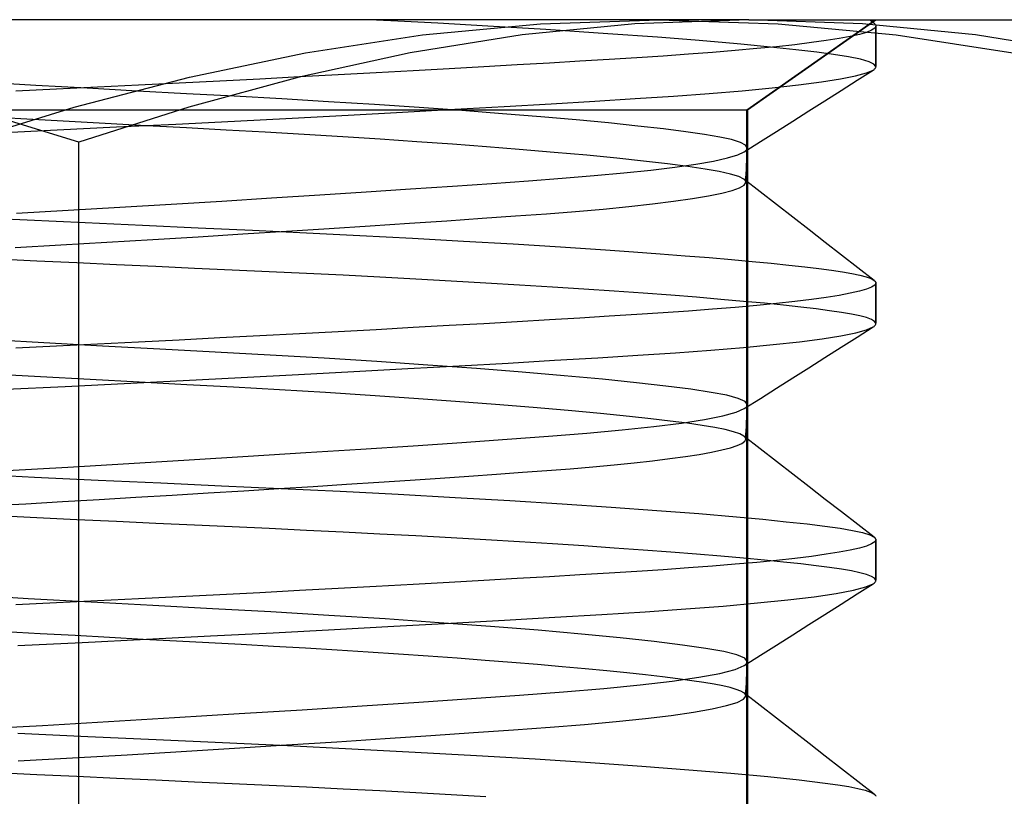
# Model space of a CAD drawing. Units: millimetres. Extents: x -57 to 51, y -15 to 34.
# Drawn here: x 22 to 28, y 29 to 34 of the extents above; entities that cross this region are included whole.
import ezdxf

# ---------------------------------------------------------------- set-up
doc = ezdxf.new("R2010")
doc.units = ezdxf.units.MM
doc.layers.add('MAIN-1', color=7, linetype='Continuous')
doc.layers.add('MAIN-2', color=7, linetype='Continuous')

msp = doc.modelspace()

# ---------------------------------------------------------------- linework, layer by layer
at = {"layer": 'MAIN-1'}
for p, q in [((26.7095, 33.6833), (18.7152, 33.6833)), ((26.7095, 33.6833), (26.0451, 33.661)), ((27.3738, 33.661), (26.7095, 33.6833)), ((26.7095, 33.6833), (30.4511, 33.6833)), ((26.0451, 33.661), (25.3864, 33.5959)), ((28.0326, 33.5959), (27.3738, 33.661)), ((25.3864, 33.5959), (24.7329, 33.4906)), ((28.6861, 33.4906), (28.0326, 33.5959)), ((24.7329, 33.4906), (24.0842, 33.3485)), ((24.0842, 33.3485), (23.4399, 33.1733)), ((22.7994, 32.9688), (22.1304, 33.1733)), ((23.4399, 33.1733), (22.7994, 32.9688)), ((22.7994, 25.9979), (22.7994, 32.9688))]:
    msp.add_line(p, q, dxfattribs=at)
at = {"layer": 'MAIN-2'}
for p, q in [((24.6615, 33.6764), (24.4937, 33.6844)), ((25.4931, 33.661), (26.1871, 33.6833)), ((26.1871, 33.6833), (26.881, 33.661)), ((26.6981, 33.1582), (27.4476, 33.6833)), ((26.7011, 33.1582), (27.4511, 33.6833)), ((27.2614, 33.6833), (27.3132, 33.6833)), ((27.3132, 33.6833), (27.3548, 33.6833)), ((27.3548, 33.6833), (27.3864, 33.6831)), ((27.3864, 33.6831), (27.4082, 33.6827)), ((27.4082, 33.6827), (27.4203, 33.6821)), ((24.8942, 33.6639), (24.6615, 33.6764)), ((24.805, 33.5959), (25.4931, 33.661)), ((25.1856, 33.6472), (24.8942, 33.6639)), ((25.5254, 33.6263), (25.1856, 33.6472)), ((25.886, 33.6024), (25.5254, 33.6263)), ((26.881, 33.661), (27.5691, 33.5959)), ((27.423, 33.6763), (27.4199, 33.6787)), ((27.4203, 33.6821), (27.4229, 33.6812)), ((27.423, 33.6811), (27.4266, 33.6785)), ((27.4261, 33.6739), (27.423, 33.6763)), ((27.4292, 33.6715), (27.4261, 33.6739)), ((27.4444, 33.6344), (27.4261, 33.6225)), ((27.4266, 33.6785), (27.4299, 33.676)), ((27.4323, 33.6691), (27.4292, 33.6715)), ((27.4299, 33.676), (27.4329, 33.6735)), ((27.4354, 33.6667), (27.4323, 33.6691)), ((27.4329, 33.6735), (27.4356, 33.6712)), ((27.4385, 33.6643), (27.4354, 33.6667)), ((27.4356, 33.6712), (27.4381, 33.6688)), ((27.4381, 33.6688), (27.4403, 33.6666)), ((27.4403, 33.6666), (27.4435, 33.663)), ((27.4435, 33.663), (27.4461, 33.6596)), ((27.4511, 33.6461), (27.4444, 33.6344)), ((27.4461, 33.6596), (27.448, 33.6565)), ((27.448, 33.6565), (27.4495, 33.6537)), ((27.4495, 33.6537), (27.4504, 33.6511)), ((27.4504, 33.6511), (27.451, 33.6489)), ((27.451, 33.6489), (27.451, 33.4112)), ((27.4511, 33.4094), (27.4511, 33.647)), ((24.1224, 33.4906), (24.805, 33.5959)), ((26.1766, 33.5814), (25.886, 33.6024)), ((26.3959, 33.5642), (26.1766, 33.5814)), ((27.2374, 33.5743), (27.1618, 33.5622)), ((27.3018, 33.5864), (27.2374, 33.5743)), ((27.3548, 33.5985), (27.3018, 33.5864)), ((27.3963, 33.6105), (27.3548, 33.5985)), ((27.4261, 33.6225), (27.3963, 33.6105)), ((27.5691, 33.5959), (28.2517, 33.4906)), ((26.555, 33.5508), (26.3959, 33.5642)), ((26.6623, 33.541), (26.555, 33.5508)), ((26.7559, 33.5152), (26.6309, 33.504)), ((26.837, 33.5246), (26.6623, 33.541)), ((26.872, 33.5267), (26.7559, 33.5152)), ((26.9841, 33.5091), (26.837, 33.5246)), ((26.9787, 33.5384), (26.872, 33.5267)), ((27.0755, 33.5502), (26.9787, 33.5384)), ((27.1618, 33.5622), (27.0755, 33.5502)), ((23.4449, 33.3485), (24.1224, 33.4906)), ((26.0554, 33.462), (25.8942, 33.4521)), ((26.2092, 33.472), (26.0554, 33.462)), ((26.3569, 33.4823), (26.2092, 33.472)), ((26.4977, 33.493), (26.3569, 33.4823)), ((26.6309, 33.504), (26.4977, 33.493)), ((27.1058, 33.4947), (26.9841, 33.5091)), ((27.2047, 33.4815), (27.1058, 33.4947)), ((27.2909, 33.4679), (27.2047, 33.4815)), ((27.3623, 33.4534), (27.2909, 33.4679)), ((27.4114, 33.4391), (27.3623, 33.4534)), ((24.9598, 33.3975), (24.7501, 33.3859)), ((25.1626, 33.409), (24.9598, 33.3975)), ((25.3579, 33.4202), (25.1626, 33.409)), ((25.5452, 33.4311), (25.3579, 33.4202)), ((25.7241, 33.4418), (25.5452, 33.4311)), ((25.8942, 33.4521), (25.7241, 33.4418)), ((27.4403, 33.425), (27.4114, 33.4391)), ((27.451, 33.4112), (27.4403, 33.425)), ((27.4405, 33.3934), (27.4441, 33.3965)), ((27.4441, 33.3965), (27.447, 33.3995)), ((27.447, 33.3995), (27.4491, 33.4025)), ((27.4491, 33.4025), (27.4505, 33.4055)), ((27.4505, 33.4055), (27.4511, 33.4085)), ((22.7719, 33.1733), (23.4449, 33.3485)), ((23.8554, 33.3379), (23.6214, 33.3258)), ((24.086, 33.35), (23.8554, 33.3379)), ((24.3125, 33.3621), (24.086, 33.35)), ((24.5342, 33.374), (24.3125, 33.3621)), ((24.7501, 33.3859), (24.5342, 33.374)), ((27.134, 33.3206), (27.2453, 33.3381)), ((27.2453, 33.3381), (27.3331, 33.3556)), ((27.3331, 33.3556), (27.3968, 33.3731)), ((27.3419, 33.3307), (27.436, 33.3904)), ((27.3968, 33.3731), (27.436, 33.3904)), ((27.436, 33.3904), (27.4405, 33.3934)), ((22.5471, 33.3003), (22.2439, 33.3176)), ((22.8467, 33.2836), (22.5471, 33.3003)), ((22.9078, 33.2899), (22.6689, 33.2782)), ((23.1404, 33.2676), (22.8467, 33.2836)), ((23.1468, 33.3017), (22.9078, 33.2899)), ((23.3849, 33.3137), (23.1468, 33.3017)), ((23.6214, 33.3258), (23.3849, 33.3137)), ((26.6703, 33.2697), (26.845, 33.2863)), ((26.845, 33.2863), (27.0001, 33.3033)), ((27.0001, 33.3033), (27.134, 33.3206)), ((27.2479, 33.2711), (27.3419, 33.3307)), ((22.6689, 33.2782), (22.4308, 33.2667)), ((23.4265, 33.2523), (23.1404, 33.2676)), ((23.7055, 33.2374), (23.4265, 33.2523)), ((23.9828, 33.2218), (23.7055, 33.2374)), ((25.8103, 33.209), (26.047, 33.2235)), ((26.047, 33.2235), (26.2693, 33.2382)), ((26.2693, 33.2382), (26.4777, 33.2536)), ((26.4777, 33.2536), (26.6703, 33.2697)), ((27.1538, 33.2114), (27.2479, 33.2711)), ((22.1028, 32.9688), (22.7719, 33.1733)), ((24.2567, 33.2054), (23.9828, 33.2218)), ((24.5248, 33.1885), (24.2567, 33.2054)), ((24.7849, 33.1711), (24.5248, 33.1885)), ((25.0348, 33.1533), (24.7849, 33.1711)), ((24.9927, 33.1617), (25.2821, 33.1781)), ((25.2821, 33.1781), (25.5551, 33.1939)), ((25.5551, 33.1939), (25.8103, 33.209)), ((27.0598, 33.1518), (27.1538, 33.2114)), ((18.2011, 33.1582), (26.6981, 33.1582)), ((18.2041, 33.1582), (26.7011, 33.1582)), ((22.4593, 33.1052), (22.209, 33.1195)), ((23.7068, 33.0926), (24.0433, 33.1102)), ((24.0433, 33.1102), (24.3713, 33.1276)), ((24.3713, 33.1276), (24.6885, 33.1448)), ((24.6885, 33.1448), (24.9927, 33.1617)), ((25.2722, 33.1353), (25.0348, 33.1533)), ((25.4952, 33.1171), (25.2722, 33.1353)), ((25.702, 33.099), (25.4952, 33.1171)), ((26.6981, 25.8339), (26.6981, 33.1582)), ((26.7011, 33.1582), (26.7011, 25.8339)), ((26.9657, 33.092), (27.0598, 33.1518)), ((22.7075, 33.0912), (22.4593, 33.1052)), ((22.6714, 33.0406), (23.0183, 33.0577)), ((22.9524, 33.0777), (22.7075, 33.0912)), ((23.1929, 33.0646), (22.9524, 33.0777)), ((23.0183, 33.0577), (23.3643, 33.0751)), ((23.4279, 33.052), (23.1929, 33.0646)), ((23.3643, 33.0751), (23.7068, 33.0926)), ((23.658, 33.0398), (23.4279, 33.052)), ((25.8912, 33.0811), (25.702, 33.099)), ((26.0614, 33.0635), (25.8912, 33.0811)), ((26.2118, 33.0464), (26.0614, 33.0635)), ((26.8715, 33.0323), (26.9657, 33.092)), ((22.3261, 33.0239), (22.6714, 33.0406)), ((23.8872, 33.027), (23.658, 33.0398)), ((24.1145, 33.0137), (23.8872, 33.027)), ((24.3387, 33), (24.1145, 33.0137)), ((24.5585, 32.9859), (24.3387, 33)), ((26.3417, 33.0299), (26.2118, 33.0464)), ((26.4511, 33.014), (26.3417, 33.0299)), ((26.5399, 32.9988), (26.4511, 33.014)), ((26.6094, 32.9838), (26.5399, 32.9988)), ((26.7774, 32.9725), (26.8715, 33.0323)), ((24.7725, 32.9715), (24.5585, 32.9859)), ((24.9796, 32.9568), (24.7725, 32.9715)), ((25.1785, 32.9419), (24.9796, 32.9568)), ((25.3681, 32.927), (25.1785, 32.9419)), ((26.6603, 32.968), (26.6094, 32.9838)), ((26.6912, 32.9516), (26.6603, 32.968)), ((26.6833, 32.9128), (26.7774, 32.9725)), ((26.7011, 32.9345), (26.6912, 32.9516)), ((25.5741, 32.9097), (25.3681, 32.927)), ((25.7647, 32.8925), (25.5741, 32.9097)), ((25.9389, 32.8755), (25.7647, 32.8925)), ((26.5843, 32.8771), (26.6447, 32.895)), ((26.6447, 32.895), (26.6833, 32.9128)), ((26.6833, 32.9128), (26.6886, 32.9164)), ((26.6886, 32.9164), (26.693, 32.9201)), ((26.693, 32.9201), (26.6964, 32.9237)), ((26.6964, 32.9237), (26.6989, 32.9273)), ((26.6975, 32.8595), (26.6987, 32.8845)), ((26.6987, 32.8845), (26.6999, 32.9095)), ((26.6989, 32.9273), (26.7005, 32.9309)), ((26.6999, 32.9095), (26.7011, 32.9345)), ((26.7005, 32.9309), (26.7011, 32.9345)), ((26.0955, 32.8588), (25.9389, 32.8755)), ((26.234, 32.8426), (26.0955, 32.8588)), ((26.1373, 32.8064), (26.278, 32.8236)), ((26.3538, 32.8269), (26.234, 32.8426)), ((26.278, 32.8236), (26.4001, 32.8413)), ((26.4549, 32.8119), (26.3538, 32.8269)), ((26.4001, 32.8413), (26.5026, 32.8591)), ((26.5026, 32.8591), (26.5843, 32.8771)), ((26.6952, 32.8095), (26.6964, 32.8345)), ((26.6964, 32.8345), (26.6975, 32.8595)), ((25.6209, 32.758), (25.807, 32.7735)), ((25.807, 32.7735), (25.9798, 32.7896)), ((25.9798, 32.7896), (26.1373, 32.8064)), ((26.5373, 32.7976), (26.4549, 32.8119)), ((26.6025, 32.7832), (26.5373, 32.7976)), ((26.6506, 32.7681), (26.6025, 32.7832)), ((26.6806, 32.7523), (26.6506, 32.7681)), ((26.6928, 32.7594), (26.694, 32.7844)), ((26.694, 32.7844), (26.6952, 32.8095)), ((24.735, 32.6957), (24.9799, 32.7122)), ((24.9799, 32.7122), (25.2096, 32.7281)), ((25.2096, 32.7281), (25.4229, 32.7433)), ((25.4229, 32.7433), (25.6209, 32.758)), ((26.656, 32.7032), (26.6824, 32.7189)), ((26.6841, 32.7494), (26.6806, 32.7523)), ((26.7757, 32.6785), (26.6806, 32.7523)), ((26.6824, 32.7189), (26.6916, 32.7344)), ((26.6869, 32.7464), (26.6841, 32.7494)), ((26.6891, 32.7435), (26.6869, 32.7464)), ((26.6906, 32.7405), (26.6891, 32.7435)), ((26.6914, 32.7374), (26.6906, 32.7405)), ((26.6916, 32.7344), (26.6914, 32.7374)), ((26.6916, 32.7344), (26.6928, 32.7594)), ((23.9235, 32.6433), (24.2051, 32.6611)), ((24.2051, 32.6611), (24.4762, 32.6786)), ((24.4762, 32.6786), (24.735, 32.6957)), ((26.3802, 32.6394), (26.474, 32.6553)), ((26.474, 32.6553), (26.5516, 32.6713)), ((26.5516, 32.6713), (26.6124, 32.6873)), ((26.6124, 32.6873), (26.656, 32.7032)), ((26.8709, 32.6046), (26.7757, 32.6785)), ((23.0371, 32.5896), (23.3372, 32.6074)), ((23.3372, 32.6074), (23.6335, 32.6254)), ((23.6335, 32.6254), (23.9235, 32.6433)), ((25.8596, 32.5788), (26.0095, 32.5934)), ((26.0095, 32.5934), (26.147, 32.6084)), ((26.147, 32.6084), (26.2709, 32.6237)), ((26.2709, 32.6237), (26.3802, 32.6394)), ((26.966, 32.5308), (26.8709, 32.6046)), ((22.4344, 32.5548), (22.7354, 32.572)), ((22.7354, 32.572), (23.0371, 32.5896)), ((25.1534, 32.5245), (25.3473, 32.5383)), ((25.3473, 32.5383), (25.528, 32.5514)), ((25.528, 32.5514), (25.6987, 32.5648)), ((25.6987, 32.5648), (25.8596, 32.5788)), ((22.1542, 32.532), (22.4971, 32.5154)), ((22.4971, 32.5154), (22.8364, 32.4993)), ((22.8364, 32.4993), (23.1698, 32.4838)), ((23.1698, 32.4838), (23.4954, 32.469)), ((24.259, 32.4647), (24.4985, 32.4803)), ((24.4985, 32.4803), (24.7281, 32.4955)), ((24.7281, 32.4955), (24.9467, 32.5103)), ((24.9467, 32.5103), (25.1534, 32.5245)), ((27.0612, 32.4569), (26.966, 32.5308)), ((23.4946, 32.417), (23.7556, 32.433)), ((23.4954, 32.469), (23.8124, 32.4547)), ((23.7556, 32.433), (24.0109, 32.4489)), ((23.8124, 32.4547), (24.1272, 32.4399)), ((24.0109, 32.4489), (24.259, 32.4647)), ((24.1272, 32.4399), (24.4391, 32.4244)), ((24.4391, 32.4244), (24.7458, 32.4083)), ((27.1563, 32.3831), (27.0612, 32.4569)), ((22.4266, 32.3543), (22.694, 32.3696)), ((22.694, 32.3696), (22.9622, 32.3852)), ((22.9622, 32.3852), (23.2296, 32.401)), ((23.2296, 32.401), (23.4946, 32.417)), ((24.7458, 32.4083), (25.0448, 32.3917)), ((25.0448, 32.3917), (25.3337, 32.3748)), ((25.3337, 32.3748), (25.6104, 32.3575)), ((27.2514, 32.3094), (27.1563, 32.3831)), ((25.6104, 32.3575), (25.8725, 32.3401)), ((25.8725, 32.3401), (26.0357, 32.3287)), ((26.0357, 32.3287), (26.1913, 32.3173)), ((26.1913, 32.3173), (26.3388, 32.3059)), ((26.3388, 32.3059), (26.4778, 32.2947)), ((27.3465, 32.2356), (27.2514, 32.3094)), ((22.5524, 32.2751), (22.3159, 32.2865)), ((22.7871, 32.2639), (22.5524, 32.2751)), ((23.0192, 32.253), (22.7871, 32.2639)), ((23.248, 32.2423), (23.0192, 32.253)), ((26.4778, 32.2947), (26.608, 32.2835)), ((26.608, 32.2835), (26.7291, 32.2726)), ((26.7291, 32.2726), (26.8409, 32.2618)), ((26.8409, 32.2618), (26.9431, 32.2512)), ((26.9431, 32.2512), (27.0358, 32.2409)), ((23.4729, 32.232), (23.248, 32.2423)), ((23.6932, 32.2221), (23.4729, 32.232)), ((23.9104, 32.2122), (23.6932, 32.2221)), ((24.127, 32.202), (23.9104, 32.2122)), ((24.3422, 32.1915), (24.127, 32.202)), ((24.5554, 32.1806), (24.3422, 32.1915)), ((27.0358, 32.2409), (27.1188, 32.2309)), ((27.1188, 32.2309), (27.1922, 32.2212)), ((27.1922, 32.2212), (27.256, 32.2118)), ((27.256, 32.2118), (27.3109, 32.2024)), ((27.3109, 32.2024), (27.3573, 32.1926)), ((27.4416, 32.1618), (27.3465, 32.2356)), ((27.3573, 32.1926), (27.3948, 32.1826)), ((24.7657, 32.1695), (24.5554, 32.1806)), ((24.9724, 32.1582), (24.7657, 32.1695)), ((25.1746, 32.1466), (24.9724, 32.1582)), ((25.3716, 32.1348), (25.1746, 32.1466)), ((25.5627, 32.123), (25.3716, 32.1348)), ((27.3948, 32.1826), (27.423, 32.1724)), ((27.423, 32.1724), (27.4416, 32.1618)), ((27.4444, 32.1344), (27.4261, 32.1225)), ((27.4416, 32.1618), (27.4442, 32.1597)), ((27.4442, 32.1597), (27.4464, 32.1575)), ((27.4511, 32.1461), (27.4444, 32.1344)), ((27.4464, 32.1575), (27.4481, 32.1554)), ((27.4481, 32.1554), (27.4495, 32.1532)), ((27.4495, 32.1532), (27.4504, 32.1511)), ((27.4504, 32.1511), (27.451, 32.1489)), ((27.451, 32.1489), (27.451, 31.9112)), ((27.4511, 31.9093), (27.4511, 32.147)), ((25.7471, 32.111), (25.5627, 32.123)), ((25.9241, 32.099), (25.7471, 32.111)), ((26.0932, 32.087), (25.9241, 32.099)), ((26.2536, 32.075), (26.0932, 32.087)), ((26.405, 32.063), (26.2536, 32.075)), ((27.2374, 32.0743), (27.1618, 32.0622)), ((27.3018, 32.0864), (27.2374, 32.0743)), ((27.3548, 32.0985), (27.3018, 32.0864)), ((27.3963, 32.1105), (27.3548, 32.0985)), ((27.4261, 32.1225), (27.3963, 32.1105)), ((26.5469, 32.0512), (26.405, 32.063)), ((26.6788, 32.0395), (26.5469, 32.0512)), ((26.8005, 32.0281), (26.6788, 32.0395)), ((26.872, 32.0267), (26.7559, 32.0152)), ((26.9118, 32.0168), (26.8005, 32.0281)), ((26.9787, 32.0384), (26.872, 32.0267)), ((27.0124, 32.0058), (26.9118, 32.0168)), ((27.0755, 32.0502), (26.9787, 32.0384)), ((27.1618, 32.0622), (27.0755, 32.0502)), ((26.0554, 31.962), (25.8942, 31.9521)), ((26.2092, 31.972), (26.0554, 31.962)), ((26.3569, 31.9823), (26.2092, 31.972)), ((26.4977, 31.993), (26.3569, 31.9823)), ((26.6309, 32.004), (26.4977, 31.993)), ((26.7559, 32.0152), (26.6309, 32.004)), ((27.1023, 31.9951), (27.0124, 32.0058)), ((27.1816, 31.9847), (27.1023, 31.9951)), ((27.2502, 31.9747), (27.1816, 31.9847)), ((27.3085, 31.9649), (27.2502, 31.9747)), ((27.3574, 31.9548), (27.3085, 31.9649)), ((25.1626, 31.909), (24.9598, 31.8975)), ((25.3579, 31.9202), (25.1626, 31.909)), ((25.5452, 31.9311), (25.3579, 31.9202)), ((25.7241, 31.9418), (25.5452, 31.9311)), ((25.8942, 31.9521), (25.7241, 31.9418)), ((27.3965, 31.9443), (27.3574, 31.9548)), ((27.4253, 31.9335), (27.3965, 31.9443)), ((27.4436, 31.9225), (27.4253, 31.9335)), ((27.451, 31.9112), (27.4436, 31.9225)), ((27.447, 31.8995), (27.4491, 31.9025)), ((27.4491, 31.9025), (27.4505, 31.9055)), ((27.4505, 31.9055), (27.4511, 31.9085)), ((24.086, 31.85), (23.8554, 31.8379)), ((24.3125, 31.8621), (24.086, 31.85)), ((24.5342, 31.874), (24.3125, 31.8621)), ((24.7501, 31.8859), (24.5342, 31.874)), ((24.9598, 31.8975), (24.7501, 31.8859)), ((27.2472, 31.8384), (27.3341, 31.8559)), ((27.3341, 31.8559), (27.3971, 31.8732)), ((27.3419, 31.8307), (27.436, 31.8904)), ((27.3971, 31.8732), (27.436, 31.8904)), ((27.436, 31.8904), (27.4405, 31.8934)), ((27.4405, 31.8934), (27.4441, 31.8965)), ((27.4441, 31.8965), (27.447, 31.8995)), ((22.5933, 31.7977), (22.245, 31.8175)), ((22.9364, 31.7787), (22.5933, 31.7977)), ((22.9078, 31.7899), (22.6689, 31.7782)), ((23.1468, 31.8017), (22.9078, 31.7899)), ((23.3849, 31.8137), (23.1468, 31.8017)), ((23.6214, 31.8258), (23.3849, 31.8137)), ((23.8554, 31.8379), (23.6214, 31.8258)), ((26.6786, 31.7704), (26.8514, 31.7869)), ((26.8514, 31.7869), (27.0048, 31.8038)), ((27.0048, 31.8038), (27.1371, 31.821)), ((27.1371, 31.821), (27.2472, 31.8384)), ((27.2479, 31.7711), (27.3419, 31.8307)), ((22.6689, 31.7782), (22.4308, 31.7667)), ((23.2711, 31.7605), (22.9364, 31.7787)), ((23.595, 31.7434), (23.2711, 31.7605)), ((23.9145, 31.7257), (23.595, 31.7434)), ((26.0618, 31.7244), (26.2818, 31.7391)), ((26.2818, 31.7391), (26.4881, 31.7544)), ((26.4881, 31.7544), (26.6786, 31.7704)), ((27.1538, 31.7114), (27.2479, 31.7711)), ((24.2303, 31.7071), (23.9145, 31.7257)), ((24.5387, 31.6876), (24.2303, 31.7071)), ((24.8364, 31.6675), (24.5387, 31.6876)), ((25.0196, 31.6632), (25.3057, 31.6794)), ((25.3057, 31.6794), (25.5756, 31.6951)), ((25.5756, 31.6951), (25.8278, 31.7101)), ((25.8278, 31.7101), (26.0618, 31.7244)), ((27.0598, 31.6518), (27.1538, 31.7114)), ((22.5741, 31.5987), (22.2792, 31.6155)), ((24.0799, 31.6121), (24.4047, 31.6294)), ((24.4047, 31.6294), (24.7186, 31.6465)), ((24.7186, 31.6465), (25.0196, 31.6632)), ((25.1199, 31.6469), (24.8364, 31.6675)), ((25.3861, 31.6261), (25.1199, 31.6469)), ((25.632, 31.6053), (25.3861, 31.6261)), ((26.9657, 31.592), (27.0598, 31.6518)), ((22.8652, 31.5825), (22.5741, 31.5987)), ((22.7185, 31.5429), (23.0632, 31.56)), ((23.1508, 31.5669), (22.8652, 31.5825)), ((23.0632, 31.56), (23.4067, 31.5772)), ((23.4289, 31.552), (23.1508, 31.5669)), ((23.4067, 31.5772), (23.7464, 31.5947)), ((23.7464, 31.5947), (24.0799, 31.6121)), ((25.8552, 31.5846), (25.632, 31.6053)), ((26.0537, 31.5644), (25.8552, 31.5846)), ((26.226, 31.5447), (26.0537, 31.5644)), ((26.8715, 31.5323), (26.9657, 31.592)), ((22.375, 31.5263), (22.7185, 31.5429)), ((23.7007, 31.5374), (23.4289, 31.552)), ((23.9708, 31.5222), (23.7007, 31.5374)), ((24.2378, 31.5063), (23.9708, 31.5222)), ((24.4994, 31.4898), (24.2378, 31.5063)), ((26.3712, 31.5258), (26.226, 31.5447)), ((26.4892, 31.5078), (26.3712, 31.5258)), ((26.5805, 31.4907), (26.4892, 31.5078)), ((26.7774, 31.4725), (26.8715, 31.5323)), ((24.7535, 31.4728), (24.4994, 31.4898)), ((24.9981, 31.4555), (24.7535, 31.4728)), ((25.2311, 31.4379), (24.9981, 31.4555)), ((26.6471, 31.4728), (26.5805, 31.4907)), ((26.6879, 31.4541), (26.6471, 31.4728)), ((26.6833, 31.4128), (26.7774, 31.4725)), ((26.7011, 31.4345), (26.6879, 31.4541)), ((25.4506, 31.4202), (25.2311, 31.4379)), ((25.6551, 31.4025), (25.4506, 31.4202)), ((25.843, 31.385), (25.6551, 31.4025)), ((26.0131, 31.3678), (25.843, 31.385)), ((26.5579, 31.3707), (26.6356, 31.3918)), ((26.6356, 31.3918), (26.6833, 31.4128)), ((26.6833, 31.4128), (26.6886, 31.4164)), ((26.6886, 31.4164), (26.693, 31.4201)), ((26.693, 31.4201), (26.6964, 31.4237)), ((26.6964, 31.4237), (26.6989, 31.4273)), ((26.6975, 31.3595), (26.6987, 31.3845)), ((26.6987, 31.3845), (26.6999, 31.4095)), ((26.6989, 31.4273), (26.7005, 31.4309)), ((26.6999, 31.4095), (26.7011, 31.4345)), ((26.7005, 31.4309), (26.7011, 31.4345)), ((26.1386, 31.3539), (26.0131, 31.3678)), ((26.2513, 31.3405), (26.1386, 31.3539)), ((26.1547, 31.3084), (26.3158, 31.3288)), ((26.3508, 31.3274), (26.2513, 31.3405)), ((26.3158, 31.3288), (26.4508, 31.3496)), ((26.4372, 31.3147), (26.3508, 31.3274)), ((26.4508, 31.3496), (26.5579, 31.3707)), ((26.6952, 31.3094), (26.6964, 31.3345)), ((26.6964, 31.3345), (26.6975, 31.3595)), ((25.5406, 31.2519), (25.7642, 31.2698)), ((25.7642, 31.2698), (25.9699, 31.2887)), ((25.9699, 31.2887), (26.1547, 31.3084)), ((26.5104, 31.3025), (26.4372, 31.3147)), ((26.5711, 31.2907), (26.5104, 31.3025)), ((26.62, 31.2783), (26.5711, 31.2907)), ((26.6567, 31.2656), (26.62, 31.2783)), ((26.6928, 31.2594), (26.694, 31.2844)), ((26.694, 31.2844), (26.6952, 31.3094)), ((24.7495, 31.1966), (25.0351, 31.216)), ((25.0351, 31.216), (25.2992, 31.2344)), ((25.2992, 31.2344), (25.5406, 31.2519)), ((26.6806, 31.2523), (26.6567, 31.2656)), ((26.6687, 31.2096), (26.6856, 31.2221)), ((26.6841, 31.2494), (26.6806, 31.2523)), ((26.7757, 31.1785), (26.6806, 31.2523)), ((26.6869, 31.2464), (26.6841, 31.2494)), ((26.6856, 31.2221), (26.6916, 31.2344)), ((26.6891, 31.2435), (26.6869, 31.2464)), ((26.6906, 31.2405), (26.6891, 31.2435)), ((26.6914, 31.2374), (26.6906, 31.2405)), ((26.6916, 31.2344), (26.6914, 31.2374)), ((26.6916, 31.2344), (26.6928, 31.2594)), ((23.7874, 31.1349), (24.1228, 31.1559)), ((24.1228, 31.1559), (24.4445, 31.1765)), ((24.4445, 31.1765), (24.7495, 31.1966)), ((26.4204, 31.1459), (26.4914, 31.1586)), ((26.4914, 31.1586), (26.552, 31.1714)), ((26.552, 31.1714), (26.6018, 31.1842)), ((26.6018, 31.1842), (26.6407, 31.1969)), ((26.6407, 31.1969), (26.6687, 31.2096)), ((26.8709, 31.1046), (26.7757, 31.1785)), ((23.0896, 31.0927), (23.4418, 31.1137)), ((23.4418, 31.1137), (23.7874, 31.1349)), ((25.9228, 31.0848), (26.0396, 31.0965)), ((26.0396, 31.0965), (26.1483, 31.1085)), ((26.1483, 31.1085), (26.2484, 31.1208)), ((26.2484, 31.1208), (26.3392, 31.1332)), ((26.3392, 31.1332), (26.4204, 31.1459)), ((26.966, 31.0308), (26.8709, 31.1046)), ((22.3808, 31.0518), (22.7347, 31.072)), ((22.7347, 31.072), (23.0896, 31.0927)), ((25.2359, 31.0303), (25.3875, 31.0412)), ((25.3875, 31.0412), (25.5307, 31.0516)), ((25.5307, 31.0516), (25.6677, 31.0623)), ((25.6677, 31.0623), (25.7986, 31.0733)), ((25.7986, 31.0733), (25.9228, 31.0848)), ((22.1616, 31.0317), (22.5389, 31.0134)), ((22.5389, 31.0134), (22.9115, 30.9958)), ((22.9115, 30.9958), (23.2765, 30.9789)), ((24.3614, 30.9713), (24.5504, 30.9837)), ((24.5504, 30.9837), (24.7328, 30.9958)), ((24.7328, 30.9958), (24.9082, 31.0076)), ((24.9082, 31.0076), (25.0761, 31.0192)), ((25.0761, 31.0192), (25.2359, 31.0303)), ((27.0612, 30.9569), (26.966, 31.0308)), ((23.2765, 30.9789), (23.6311, 30.9629)), ((23.5543, 30.9206), (23.7623, 30.9334)), ((23.6311, 30.9629), (23.9785, 30.947)), ((23.7623, 30.9334), (23.9667, 30.9462)), ((23.9667, 30.9462), (24.1667, 30.9588)), ((23.9785, 30.947), (24.3236, 30.9302)), ((24.1667, 30.9588), (24.3614, 30.9713)), ((24.3236, 30.9302), (24.6633, 30.9127)), ((27.1563, 30.8831), (27.0612, 30.9569)), ((22.4886, 30.8578), (22.7024, 30.87)), ((22.7024, 30.87), (22.9167, 30.8825)), ((22.9167, 30.8825), (23.1307, 30.8951)), ((23.1307, 30.8951), (23.3435, 30.9078)), ((23.3435, 30.9078), (23.5543, 30.9206)), ((24.6633, 30.9127), (24.9946, 30.8946)), ((24.9946, 30.8946), (25.3142, 30.8759)), ((25.3142, 30.8759), (25.6191, 30.857)), ((27.2514, 30.8094), (27.1563, 30.8831)), ((22.2761, 30.8458), (22.4886, 30.8578)), ((25.6191, 30.857), (25.9063, 30.8378)), ((25.9063, 30.8378), (26.1732, 30.8186)), ((26.1732, 30.8186), (26.4176, 30.7996)), ((27.3465, 30.7356), (27.2514, 30.8094)), ((22.5524, 30.7751), (22.3159, 30.7865)), ((22.7871, 30.7639), (22.5524, 30.7751)), ((23.0192, 30.753), (22.7871, 30.7639)), ((23.248, 30.7423), (23.0192, 30.753)), ((26.4176, 30.7996), (26.6376, 30.7809)), ((26.6376, 30.7809), (26.7911, 30.7667)), ((26.7911, 30.7667), (26.9285, 30.7528)), ((26.9285, 30.7528), (27.0495, 30.7393)), ((23.4729, 30.732), (23.248, 30.7423)), ((23.6932, 30.7221), (23.4729, 30.732)), ((23.9104, 30.7122), (23.6932, 30.7221)), ((24.127, 30.702), (23.9104, 30.7122)), ((24.3422, 30.6915), (24.127, 30.702)), ((27.0495, 30.7393), (27.1541, 30.7263)), ((27.1541, 30.7263), (27.2423, 30.7139)), ((27.2423, 30.7139), (27.3149, 30.7016)), ((27.3149, 30.7016), (27.3728, 30.6888)), ((27.4416, 30.6618), (27.3465, 30.7356)), ((24.5554, 30.6806), (24.3422, 30.6915)), ((24.7657, 30.6695), (24.5554, 30.6806)), ((24.9724, 30.6582), (24.7657, 30.6695)), ((25.1746, 30.6466), (24.9724, 30.6582)), ((25.3716, 30.6348), (25.1746, 30.6466)), ((27.3728, 30.6888), (27.4154, 30.6755)), ((27.4154, 30.6755), (27.4416, 30.6618)), ((27.4416, 30.6618), (27.4442, 30.6597)), ((27.4442, 30.6597), (27.4464, 30.6575)), ((27.4511, 30.6461), (27.4444, 30.6344)), ((27.4464, 30.6575), (27.4481, 30.6554)), ((27.4481, 30.6554), (27.4495, 30.6532)), ((27.4495, 30.6532), (27.4504, 30.6511)), ((27.4504, 30.6511), (27.451, 30.6489)), ((27.451, 30.6489), (27.451, 30.4112)), ((27.4511, 30.4093), (27.4511, 30.647)), ((25.5627, 30.623), (25.3716, 30.6348)), ((25.7471, 30.611), (25.5627, 30.623)), ((25.9241, 30.599), (25.7471, 30.611)), ((26.0932, 30.587), (25.9241, 30.599)), ((26.2536, 30.575), (26.0932, 30.587)), ((27.3018, 30.5864), (27.2374, 30.5743)), ((27.3548, 30.5985), (27.3018, 30.5864)), ((27.3963, 30.6105), (27.3548, 30.5985)), ((27.4261, 30.6225), (27.3963, 30.6105)), ((27.4444, 30.6344), (27.4261, 30.6225)), ((26.405, 30.563), (26.2536, 30.575)), ((26.5469, 30.5512), (26.405, 30.563)), ((26.6788, 30.5395), (26.5469, 30.5512)), ((26.8005, 30.5281), (26.6788, 30.5395)), ((26.872, 30.5267), (26.7559, 30.5152)), ((26.9118, 30.5168), (26.8005, 30.5281)), ((26.9787, 30.5384), (26.872, 30.5267)), ((27.0755, 30.5502), (26.9787, 30.5384)), ((27.1618, 30.5622), (27.0755, 30.5502)), ((27.2374, 30.5743), (27.1618, 30.5622)), ((26.2092, 30.472), (26.0554, 30.462)), ((26.3569, 30.4823), (26.2092, 30.472)), ((26.4977, 30.493), (26.3569, 30.4823)), ((26.6309, 30.504), (26.4977, 30.493)), ((26.7559, 30.5152), (26.6309, 30.504)), ((27.0124, 30.5058), (26.9118, 30.5168)), ((27.1023, 30.4951), (27.0124, 30.5058)), ((27.1816, 30.4847), (27.1023, 30.4951)), ((27.2502, 30.4747), (27.1816, 30.4847)), ((27.3085, 30.4649), (27.2502, 30.4747)), ((27.3574, 30.4548), (27.3085, 30.4649)), ((25.1626, 30.409), (24.9598, 30.3975)), ((25.3579, 30.4202), (25.1626, 30.409)), ((25.5452, 30.4311), (25.3579, 30.4202)), ((25.7241, 30.4418), (25.5452, 30.4311)), ((25.8942, 30.4521), (25.7241, 30.4418)), ((26.0554, 30.462), (25.8942, 30.4521)), ((27.3965, 30.4443), (27.3574, 30.4548)), ((27.4253, 30.4335), (27.3965, 30.4443)), ((27.4436, 30.4225), (27.4253, 30.4335)), ((27.451, 30.4112), (27.4436, 30.4225)), ((27.4505, 30.4055), (27.4511, 30.4085)), ((24.086, 30.35), (23.8554, 30.3379)), ((24.3125, 30.3621), (24.086, 30.35)), ((24.5342, 30.374), (24.3125, 30.3621)), ((24.7501, 30.3859), (24.5342, 30.374)), ((24.9598, 30.3975), (24.7501, 30.3859)), ((27.2197, 30.3337), (27.3202, 30.3527)), ((27.3202, 30.3527), (27.3924, 30.3717)), ((27.3419, 30.3307), (27.436, 30.3904)), ((27.3924, 30.3717), (27.436, 30.3904)), ((27.436, 30.3904), (27.4405, 30.3934)), ((27.4405, 30.3934), (27.4441, 30.3965)), ((27.4441, 30.3965), (27.447, 30.3995)), ((27.447, 30.3995), (27.4491, 30.4025)), ((27.4491, 30.4025), (27.4505, 30.4055)), ((22.5022, 30.3029), (22.1285, 30.3242)), ((22.8709, 30.2823), (22.5022, 30.3029)), ((23.1468, 30.3017), (22.9078, 30.2899)), ((23.3849, 30.3137), (23.1468, 30.3017)), ((23.6214, 30.3258), (23.3849, 30.3137)), ((23.8554, 30.3379), (23.6214, 30.3258)), ((26.7604, 30.2779), (26.9383, 30.2962)), ((26.9383, 30.2962), (27.092, 30.3148)), ((27.092, 30.3148), (27.2197, 30.3337)), ((27.2479, 30.2711), (27.3419, 30.3307)), ((22.6689, 30.2782), (22.4308, 30.2667)), ((22.9078, 30.2899), (22.6689, 30.2782)), ((23.2307, 30.2627), (22.8709, 30.2823)), ((23.5782, 30.2442), (23.2307, 30.2627)), ((23.9202, 30.2254), (23.5782, 30.2442)), ((26.1044, 30.2272), (26.341, 30.2433)), ((26.341, 30.2433), (26.5605, 30.2603)), ((26.5605, 30.2603), (26.7604, 30.2779)), ((27.1538, 30.2114), (27.2479, 30.2711)), ((24.2578, 30.2054), (23.9202, 30.2254)), ((24.5866, 30.1845), (24.2578, 30.2054)), ((24.9025, 30.1628), (24.5866, 30.1845)), ((24.9692, 30.1604), (25.2833, 30.1781)), ((25.2833, 30.1781), (25.578, 30.1952)), ((25.578, 30.1952), (25.8519, 30.2116)), ((25.8519, 30.2116), (26.1044, 30.2272)), ((27.0598, 30.1518), (27.1538, 30.2114)), ((23.9338, 30.1044), (24.2919, 30.1234)), ((24.2919, 30.1234), (24.638, 30.142)), ((24.638, 30.142), (24.9692, 30.1604)), ((25.2014, 30.1408), (24.9025, 30.1628)), ((25.4793, 30.1185), (25.2014, 30.1408)), ((26.9657, 30.092), (27.0598, 30.1518)), ((22.5736, 30.0987), (22.3688, 30.1103)), ((22.7766, 30.0874), (22.5736, 30.0987)), ((22.9772, 30.0763), (22.7766, 30.0874)), ((22.8181, 30.0478), (23.1937, 30.0665)), ((23.1747, 30.0656), (22.9772, 30.0763)), ((23.3685, 30.0552), (23.1747, 30.0656)), ((23.1937, 30.0665), (23.5667, 30.0854)), ((23.5667, 30.0854), (23.9338, 30.1044)), ((25.7329, 30.0962), (25.4793, 30.1185)), ((25.9594, 30.0743), (25.7329, 30.0962)), ((26.1567, 30.0529), (25.9594, 30.0743)), ((26.8715, 30.0323), (26.9657, 30.092)), ((22.4431, 30.0296), (22.8181, 30.0478)), ((23.5583, 30.0451), (23.3685, 30.0552)), ((23.747, 30.0349), (23.5583, 30.0451)), ((23.9349, 30.0243), (23.747, 30.0349)), ((24.1213, 30.0133), (23.9349, 30.0243)), ((24.3057, 30.0021), (24.1213, 30.0133)), ((26.3234, 30.0323), (26.1567, 30.0529)), ((26.4589, 30.0127), (26.3234, 30.0323)), ((26.5633, 29.9943), (26.4589, 30.0127)), ((26.7774, 29.9725), (26.8715, 30.0323)), ((24.4871, 29.9906), (24.3057, 30.0021)), ((24.665, 29.9788), (24.4871, 29.9906)), ((24.8387, 29.9669), (24.665, 29.9788)), ((25.0073, 29.9548), (24.8387, 29.9669)), ((25.1704, 29.9426), (25.0073, 29.9548)), ((26.6393, 29.9754), (26.5633, 29.9943)), ((26.6859, 29.9554), (26.6393, 29.9754)), ((26.6833, 29.9128), (26.7774, 29.9725)), ((26.7011, 29.9345), (26.6859, 29.9554)), ((25.3271, 29.9303), (25.1704, 29.9426)), ((25.477, 29.918), (25.3271, 29.9303)), ((25.6195, 29.9057), (25.477, 29.918)), ((25.7541, 29.8934), (25.6195, 29.9057)), ((25.8804, 29.8813), (25.7541, 29.8934)), ((26.541, 29.867), (26.6299, 29.89)), ((26.6299, 29.89), (26.6833, 29.9128)), ((26.6833, 29.9128), (26.6886, 29.9164)), ((26.6886, 29.9164), (26.693, 29.9201)), ((26.693, 29.9201), (26.6964, 29.9237)), ((26.6964, 29.9237), (26.6989, 29.9273)), ((26.6987, 29.8845), (26.6999, 29.9095)), ((26.6989, 29.9273), (26.7005, 29.9309)), ((26.6999, 29.9095), (26.7011, 29.9345)), ((26.7005, 29.9309), (26.7011, 29.9345)), ((25.998, 29.8694), (25.8804, 29.8813)), ((26.1065, 29.8576), (25.998, 29.8694)), ((26.2059, 29.846), (26.1065, 29.8576)), ((26.2959, 29.8347), (26.2059, 29.846)), ((26.2615, 29.8215), (26.4175, 29.844)), ((26.3764, 29.8238), (26.2959, 29.8347)), ((26.4175, 29.844), (26.541, 29.867)), ((26.6952, 29.8094), (26.6964, 29.8345)), ((26.6964, 29.8345), (26.6975, 29.8595)), ((26.6975, 29.8595), (26.6987, 29.8845)), ((25.6272, 29.7585), (25.8628, 29.7785)), ((25.8628, 29.7785), (26.0755, 29.7995)), ((26.0755, 29.7995), (26.2615, 29.8215)), ((26.4474, 29.8131), (26.3764, 29.8238)), ((26.5065, 29.8032), (26.4474, 29.8131)), ((26.5571, 29.7936), (26.5065, 29.8032)), ((26.6002, 29.7838), (26.5571, 29.7936)), ((26.6353, 29.7736), (26.6002, 29.7838)), ((26.6928, 29.7594), (26.694, 29.7844)), ((26.694, 29.7844), (26.6952, 29.8094)), ((24.7827, 29.6989), (25.0901, 29.7198)), ((25.0901, 29.7198), (25.3716, 29.7396)), ((25.3716, 29.7396), (25.6272, 29.7585)), ((26.6622, 29.7631), (26.6353, 29.7736)), ((26.6806, 29.7523), (26.6622, 29.7631)), ((26.6788, 29.716), (26.6916, 29.7344)), ((26.6841, 29.7494), (26.6806, 29.7523)), ((26.7757, 29.6785), (26.6806, 29.7523)), ((26.6869, 29.7464), (26.6841, 29.7494)), ((26.6891, 29.7435), (26.6869, 29.7464)), ((26.6906, 29.7405), (26.6891, 29.7435)), ((26.6914, 29.7374), (26.6906, 29.7405)), ((26.6916, 29.7344), (26.6914, 29.7374)), ((26.6916, 29.7344), (26.6928, 29.7594)), ((24.1015, 29.6545), (24.4521, 29.677)), ((24.4521, 29.677), (24.7827, 29.6989)), ((26.3867, 29.6404), (26.4951, 29.6593)), ((26.4951, 29.6593), (26.5803, 29.6783)), ((26.5803, 29.6783), (26.6417, 29.6973)), ((26.6417, 29.6973), (26.6788, 29.716)), ((26.8709, 29.6046), (26.7757, 29.6785)), ((22.9723, 29.5858), (23.357, 29.6086)), ((23.357, 29.6086), (23.735, 29.6316)), ((23.735, 29.6316), (24.1015, 29.6545)), ((25.9362, 29.5861), (26.1056, 29.6036)), ((26.1056, 29.6036), (26.2563, 29.6218)), ((26.2563, 29.6218), (26.3867, 29.6404)), ((26.966, 29.5308), (26.8709, 29.6046)), ((22.2026, 29.5418), (22.5859, 29.5634)), ((22.5859, 29.5634), (22.9723, 29.5858)), ((25.3359, 29.5375), (25.5501, 29.5531)), ((25.5501, 29.5531), (25.7503, 29.5692)), ((25.7503, 29.5692), (25.9362, 29.5861)), ((22.4427, 29.518), (22.8508, 29.4986)), ((22.8508, 29.4986), (23.2504, 29.4801)), ((24.5864, 29.4861), (24.853, 29.5039)), ((24.853, 29.5039), (25.1033, 29.5211)), ((25.1033, 29.5211), (25.3359, 29.5375)), ((27.0612, 29.4569), (26.966, 29.5308)), ((23.2504, 29.4801), (23.6379, 29.4625)), ((23.3965, 29.411), (23.7078, 29.43)), ((23.6379, 29.4625), (24.0171, 29.4451)), ((23.7078, 29.43), (24.0116, 29.449)), ((24.0116, 29.449), (24.3053, 29.4677)), ((24.0171, 29.4451), (24.3931, 29.4267)), ((24.3053, 29.4677), (24.5864, 29.4861)), ((27.1563, 29.3831), (27.0612, 29.4569)), ((22.4442, 29.3553), (22.7619, 29.3735)), ((22.7619, 29.3735), (23.0803, 29.3921)), ((23.0803, 29.3921), (23.3965, 29.411)), ((24.3931, 29.4267), (24.7621, 29.4074)), ((24.7621, 29.4074), (25.1198, 29.3874)), ((25.1198, 29.3874), (25.4621, 29.3669)), ((27.2514, 29.3094), (27.1563, 29.3831)), ((25.4621, 29.3669), (25.7852, 29.3461)), ((25.7852, 29.3461), (26.0854, 29.3251)), ((26.0854, 29.3251), (26.3596, 29.3043)), ((22.5524, 29.2751), (22.3159, 29.2865)), ((22.7871, 29.2639), (22.5524, 29.2751)), ((23.0192, 29.253), (22.7871, 29.2639)), ((26.3596, 29.3043), (26.6053, 29.2838)), ((26.6053, 29.2838), (26.8204, 29.2638)), ((26.8204, 29.2638), (27.0037, 29.2446)), ((27.3465, 29.2356), (27.2514, 29.3094)), ((23.248, 29.2423), (23.0192, 29.253)), ((23.4729, 29.232), (23.248, 29.2423)), ((23.6932, 29.2221), (23.4729, 29.232)), ((23.9104, 29.2122), (23.6932, 29.2221)), ((24.127, 29.202), (23.9104, 29.2122)), ((24.3422, 29.1915), (24.127, 29.202)), ((27.0037, 29.2446), (27.1548, 29.2263)), ((27.1548, 29.2263), (27.2292, 29.2158)), ((27.2292, 29.2158), (27.2926, 29.2057)), ((27.2926, 29.2057), (27.3459, 29.1952)), ((27.4416, 29.1618), (27.3465, 29.2356)), ((24.5554, 29.1806), (24.3422, 29.1915)), ((24.7657, 29.1695), (24.5554, 29.1806)), ((24.9724, 29.1582), (24.7657, 29.1695)), ((25.1746, 29.1466), (24.9724, 29.1582)), ((27.3459, 29.1952), (27.3889, 29.1844)), ((27.3889, 29.1844), (27.4209, 29.1733)), ((27.4209, 29.1733), (27.4416, 29.1618)), ((27.4416, 29.1618), (27.4442, 29.1597)), ((27.4442, 29.1597), (27.4464, 29.1575)), ((27.4464, 29.1575), (27.4481, 29.1554)), ((27.4481, 29.1554), (27.4495, 29.1532)), ((27.4495, 29.1532), (27.4504, 29.1511)), ((27.4504, 29.1511), (27.451, 29.1489))]:
    msp.add_line(p, q, dxfattribs=at)

doc.saveas('drawing.dxf')
